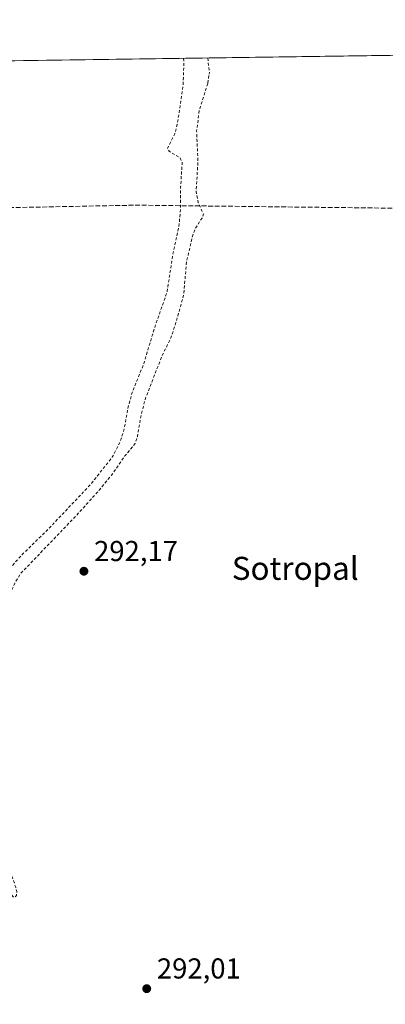
# Model space of a CAD drawing. Units: metres. Extents: x 597734 to 601196, y 4692104 to 4694466.
# Drawn here: x 600162 to 600289, y 4694123 to 4694466 of the extents above; entities that cross this region are included whole.
import ezdxf
from ezdxf.enums import TextEntityAlignment as Align

# ---------------------------------------------------------------- set-up
doc = ezdxf.new("R2010")
doc.units = ezdxf.units.M
doc.header["$MEASUREMENT"] = 0
doc.linetypes.add('DGN Style 2', pattern=[1.6480167562047852, 0.988810053722871, -0.6592067024819142])
doc.linetypes.add('DGN Style 3', pattern=[2.307223458686699, 1.648016756204785, -0.6592067024819142])
for name, color, linetype, lineweight in [('Comarca CxS', 21, 'Continuous', 0), ('Comunidad Autónoma CxS', 142, 'Continuous', 0), ('Corriente artificial lineal', 4, 'DGN Style 3', 13), ('Cultivos herbáceos CxS', 92, 'Continuous', 0), ('Cultivos leñosos CxS', 92, 'Continuous', 0), ('Curva de nivel auxiliar', 30, 'DGN Style 2', 0), ('Municipio CxS', 4, 'Continuous', 0), ('Provincia CxS', 1, 'Continuous', 0), ('Punto de cota en terreno', 7, 'Continuous', 0), ('Rótulo de punto de cota en terreno', 7, 'Continuous', 0), ('Texto cartográfico', 7, 'Continuous', 0)]:
    doc.layers.add(name, color=color, linetype=linetype, lineweight=lineweight)
doc.styles.add('Style-Arial', font='txt')

# ---------------------------------------------------------------- blocks, each defined once
blk = doc.blocks.new('5PATER')
at = {"layer": 'Cultivos leñosos CxS', "linetype": 'Continuous', "lineweight": 0}
h = blk.add_hatch(color=51, dxfattribs=at)
edge = h.paths.add_edge_path()
edge.add_ellipse((0, 0), major_axis=(-0.1095731443231308, -0.1110710700762829), ratio=0.9994222409660322, start_angle=0, end_angle=360)

msp = doc.modelspace()

# ---------------------------------------------------------------- linework, layer by layer
at = {"layer": 'Comarca CxS', "color": 21, "linetype": 'Continuous', "lineweight": 0, "flags": 128}
msp.add_lwpolyline([(599210.3111737507, 4692124.198034059), (597765.9700007292, 4692103.659983063), (597756.4497883156, 4692785.65391749), (597733.6800007299, 4694416.79998304), (599176.9212999997, 4694437.329399998), (599319.9675844446, 4694439.364129768), (600796.1215999991, 4694460.3617), (600848.0650000006, 4694461.100600001), (601162.9800007561, 4694465.57998304), (601188.1899711484, 4692722.255889985), (601196.4300007556, 4692152.439983064), (601115.768, 4692151.293099999), (601072.8087000002, 4692150.682199999), (600481.9904471762, 4692142.280890282), (599887.820600001, 4692133.832100002), (599430.9669000013, 4692127.335800001)], close=True, dxfattribs=at)
at = {"layer": 'Comunidad Autónoma CxS', "color": 142, "linetype": 'Continuous', "lineweight": 0, "flags": 128}
msp.add_lwpolyline([(599210.3111737507, 4692124.198034059), (597765.9700007292, 4692103.659983063), (597756.4497883156, 4692785.65391749), (597733.6800007299, 4694416.79998304), (599176.9212999997, 4694437.329399998), (599319.9675844446, 4694439.364129768), (600796.1215999991, 4694460.3617), (600848.0650000006, 4694461.100600001), (601162.9800007561, 4694465.57998304), (601188.1899711484, 4692722.255889985), (601196.4300007556, 4692152.439983064), (601115.768, 4692151.293099999), (601072.8087000002, 4692150.682199999), (600481.9904471762, 4692142.280890282), (599887.820600001, 4692133.832100002), (599430.9669000013, 4692127.335800001)], close=True, dxfattribs=at)
at = {"layer": 'Corriente artificial lineal', "color": 4, "linetype": 'DGN Style 3', "lineweight": 13, "extrusion": (0.001593267002175311, 0.1458904789358299, 0.9892994640937263), "elevation": 686114.0462141943, "flags": 128}
msp.add_lwpolyline([(-548855.537544675, -4650331.692719005), (-548902.0254666994, -4650333.132069122), (-549037.9510712471, -4650333.002527611)], dxfattribs=at)
at = {"layer": 'Cultivos herbáceos CxS', "color": 92, "linetype": 'Continuous', "lineweight": 0, "extrusion": (-0.001319942943408003, -1.87755299834338e-05, 0.9999991286986732), "elevation": -587.5859379307867, "flags": 128}
msp.add_lwpolyline([(600154.6481706853, 4694451.228795208), (600332.2714254803, 4694453.755395208)], dxfattribs=at)
at = {"layer": 'Cultivos herbáceos CxS', "color": 92, "linetype": 'Continuous', "lineweight": 0}
msp.add_polyline3d([(599309.2246000003, 4694439.211300001, 292.9324999999953), (600792.3439999997, 4694460.3079, 294.1291000000056)], dxfattribs=at)
at = {"layer": 'Curva de nivel auxiliar', "color": 30, "linetype": 'DGN Style 2', "lineweight": 0, "elevation": 292.5, "flags": 128}
for points in [[(600218.6427999996, 4694452.147399999), (600218.7999999998, 4694450.920100001), (600218.4600000001, 4694442.7401), (600216.4800000006, 4694429.130100001), (600215.5899999999, 4694425.860099999), (600213.0199999996, 4694420.770099999), (600213.5899999999, 4694419.800100001), (600217.3899999997, 4694417.640100001), (600218.1900000004, 4694415.870100001), (600217.6200000001, 4694407.4301), (600217.6200000001, 4694399.7501), (600217.0300000003, 4694393.770099999), (600214.8899999997, 4694383.9901), (600212.9699999997, 4694370.9901), (600208.7599999999, 4694359.0001), (600204.6200000001, 4694345.3301), (600200.75, 4694335.890100001), (600199.2599999999, 4694330.1601), (600198.0300000003, 4694323.350099999), (600196.6200000001, 4694318.690099999), (600193.8700000001, 4694313.370100001), (600186.2100000001, 4694303.780099999), (600171.25, 4694287.960100001), (600162.5300000003, 4694279.5101), (600150.1399999997, 4694265.5101), (600148.9000000004, 4694263.340100001), (600148, 4694260.920100001), (600145.3499999996, 4694249.110099999), (600143.3200000003, 4694242.290100001), (600142.5800000001, 4694234.190099999), (600142.8399999999, 4694202.0601), (600143.1299999999, 4694197.940099999), (600145.3700000001, 4694191.1801), (600149.1799999997, 4694181.290100001), (600152.1699999999, 4694176.040100001), (600157.8200000003, 4694162.5601), (600159.4500000002, 4694160.4101), (600160.0199999996, 4694160.3301), (600160.5700000003, 4694160.960100001), (600160.6699999999, 4694162.2601), (600160.3300000001, 4694163.8201), (600154.9800000006, 4694178.7401), (600149.3200000003, 4694190.0701), (600147.79, 4694195.870100001), (600146.25, 4694211.850099999), (600146.8200000003, 4694218.090100001), (600145.3600000005, 4694227.390100001), (600145.4800000006, 4694235.620100001), (600145.9299999997, 4694239.6601), (600147.3600000005, 4694243.2601), (600149.5899999999, 4694247.1801), (600154.6799999997, 4694251.860099999), (600156.7400000002, 4694254.5101), (600157.6799999997, 4694257.390100001), (600158.7599999999, 4694266.690099999), (600159.9800000006, 4694269.5701), (600161.9699999997, 4694272.850099999), (600181.6399999997, 4694293.370100001), (600189.3799999999, 4694301.9901), (600193.6399999997, 4694307.170100001), (600198.2699999996, 4694313.8201), (600201.8200000003, 4694318.170100001), (600202.6100000005, 4694320.5801), (600203.9500000002, 4694328.380100001), (600205.4600000001, 4694333.9801), (600211.0199999996, 4694348.3101), (600214.2699999996, 4694354.9301), (600216.0099999999, 4694360.2301), (600218.6500000004, 4694369.640100001), (600219.6699999999, 4694381.300100001), (600221.8399999999, 4694390.670100001), (600222.75, 4694393.030099999), (600225.0599999996, 4694396.550100001), (600225.5499999998, 4694397.9301), (600223.7300000006, 4694402.0101), (600222.9800000006, 4694405.8301), (600223.6500000004, 4694416.0101), (600223.1900000004, 4694426.9001), (600224.1399999997, 4694434.220100001), (600227.0599999996, 4694443.390100001), (600227.0812999997, 4694443.535700001)], [(600227.0225000001, 4694452.266600001), (600227.6299999999, 4694447.280099999), (600227.5301999999, 4694446.5988)], [(600227.0812999997, 4694443.535700001), (600227.5301999999, 4694446.5988)]]:
    msp.add_lwpolyline(points, dxfattribs=at)
at = {"layer": 'Municipio CxS', "color": 4, "linetype": 'Continuous', "lineweight": 0, "flags": 128}
msp.add_lwpolyline([(599319.9675844446, 4694439.364129768), (600796.1215999991, 4694460.3617), (600848.0650000006, 4694461.100600001), (601162.9800007561, 4694465.57998304), (601188.1899711484, 4692722.255889985)], dxfattribs=at)
at = {"layer": 'Provincia CxS', "color": 1, "linetype": 'Continuous', "lineweight": 0, "flags": 128}
msp.add_lwpolyline([(599210.3111737507, 4692124.198034059), (597765.9700007292, 4692103.659983063), (597756.4497883156, 4692785.65391749), (597733.6800007299, 4694416.79998304), (599176.9212999997, 4694437.329399998), (599319.9675844446, 4694439.364129768), (600796.1215999991, 4694460.3617), (600848.0650000006, 4694461.100600001), (601162.9800007561, 4694465.57998304), (601188.1899711484, 4692722.255889985), (601196.4300007556, 4692152.439983064), (601115.768, 4692151.293099999), (601072.8087000002, 4692150.682199999), (600481.9904471762, 4692142.280890282), (599887.820600001, 4692133.832100002), (599430.9669000013, 4692127.335800001)], close=True, dxfattribs=at)

# ---------------------------------------------------------------- block references
at = {"layer": 'Punto de cota en terreno', "color": 7, "linetype": 'Continuous', "lineweight": 0, "xscale": 10, "yscale": 10, "zscale": 10}
for p in [(600184.0199999996, 4694273.720000001, 292.1699999999983), (600205.8499999996, 4694128.52, 292.0099999999948)]:
    msp.add_blockref('5PATER', p, dxfattribs=at)

# ---------------------------------------------------------------- texts
at = {"layer": 'Rótulo de punto de cota en terreno', "color": 7, "linetype": 'Continuous', "lineweight": 0, "style": 'Style-Arial'}
for s, p in [('292,17', (600187.5477999998, 4694277.2478)), ('292,01', (600209.3777999999, 4694132.047800001))]:
    msp.add_text(s, height=7.000000000000002, dxfattribs=at).set_placement(p)
at = {"layer": 'Texto cartográfico', "color": 7, "linetype": 'Continuous', "lineweight": 0, "style": 'Style-Arial'}
msp.add_text('Sotropal', height=8, dxfattribs=at).set_placement((600257.4519268294, 4694274.73015), align=Align.MIDDLE_CENTER)

doc.saveas('drawing.dxf')
